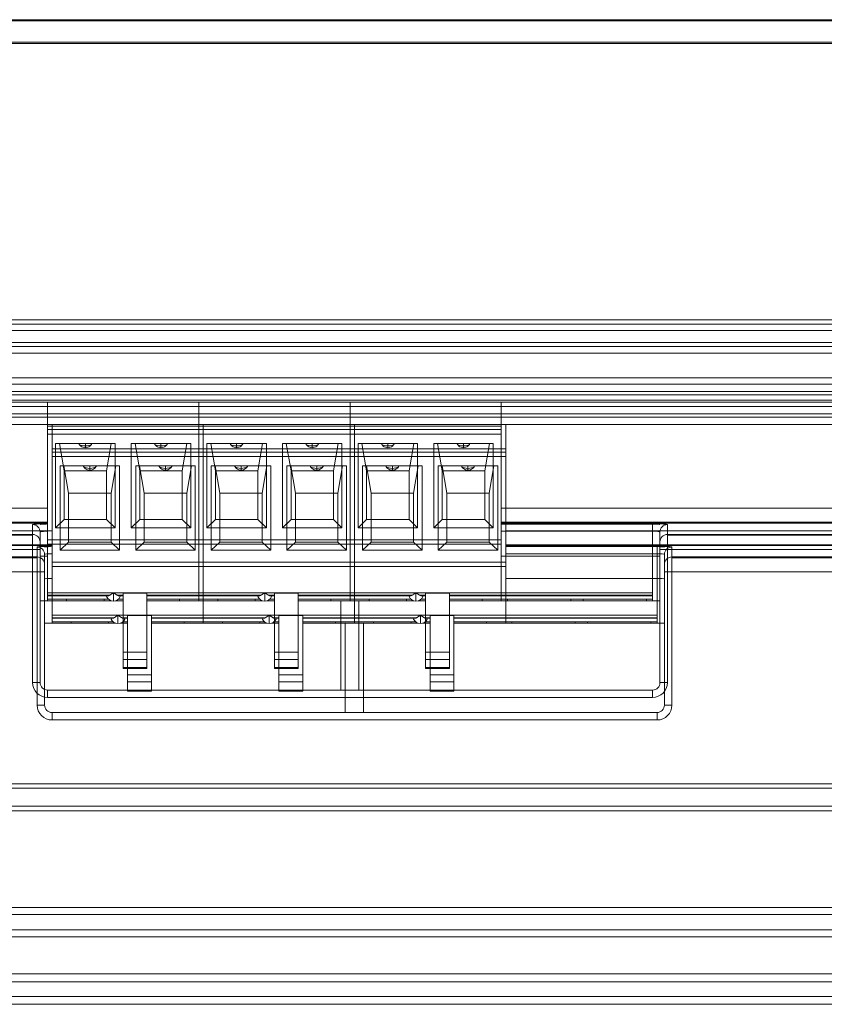
# Model space of a CAD drawing. Units: inches. Extents: x 78 to 1112, y 73 to 811.
# Drawn here: x 414 to 468, y 212 to 278 of the extents above; entities that cross this region are included whole.
import ezdxf

# ---------------------------------------------------------------- set-up
doc = ezdxf.new("R2010")
doc.units = ezdxf.units.IN
doc.header["$MEASUREMENT"] = 0
doc.layers.add('LATS_CONTROL', color=2, linetype='Continuous', lineweight=0)

msp = doc.modelspace()

# ---------------------------------------------------------------- linework, layer by layer
at = {"layer": 'LATS_CONTROL', "color": 3, "linetype": 'Continuous'}
for p, q in [((543.002, 278.431), (274.602, 278.431)), ((543.002, 278.351), (274.602, 278.351)), ((543.304, 276.921), (274.904, 276.921)), ((543.304, 276.841), (274.904, 276.841)), ((274.602, 258.265), (543.002, 258.265)), ((274.602, 257.982), (543.002, 257.982)), ((543.002, 257.547), (274.602, 257.547)), ((274.904, 256.755), (543.304, 256.755)), ((274.904, 256.472), (543.304, 256.472)), ((543.304, 256.037), (274.904, 256.037)), ((274.602, 254.38), (543.002, 254.38)), ((543.002, 253.947), (274.602, 253.947)), ((543.002, 253.459), (274.602, 253.459)), ((274.602, 253.239), (543.002, 253.239)), ((274.602, 252.739), (543.002, 252.739)), ((274.904, 252.87), (543.304, 252.87)), ((415.542, 251.121), (415.542, 252.739)), ((425.702, 251.121), (425.702, 252.739)), ((425.702, 252.739), (425.702, 251.121)), ((435.862, 252.739), (435.862, 251.121)), ((435.862, 251.121), (435.862, 252.739)), ((446.022, 252.739), (446.022, 251.121)), ((543.304, 252.437), (274.904, 252.437)), ((543.304, 251.949), (274.904, 251.949)), ((274.904, 251.729), (543.304, 251.729)), ((274.904, 251.229), (543.304, 251.229)), ((425.702, 251.121), (415.542, 251.121)), ((415.542, 251.121), (415.542, 250.899)), ((415.542, 250.599), (415.542, 250.899)), ((415.542, 250.899), (425.702, 250.899)), ((415.844, 249.611), (415.844, 251.229)), ((425.702, 251.121), (425.702, 250.899)), ((435.862, 251.121), (425.702, 251.121)), ((425.702, 251.121), (425.702, 250.899)), ((425.702, 250.899), (435.862, 250.899)), ((425.702, 250.599), (425.702, 250.899)), ((425.702, 250.599), (425.702, 250.899)), ((426.004, 249.611), (426.004, 251.229)), ((426.004, 251.229), (426.004, 249.611)), ((435.862, 251.121), (435.862, 250.899)), ((435.862, 251.121), (435.862, 250.899)), ((446.022, 251.121), (435.862, 251.121)), ((435.862, 250.599), (435.862, 250.899)), ((435.862, 250.599), (435.862, 250.899)), ((435.862, 250.899), (446.022, 250.899)), ((436.164, 251.229), (436.164, 249.611)), ((436.164, 249.611), (436.164, 251.229)), ((446.022, 251.121), (446.022, 250.899)), ((446.022, 250.599), (446.022, 250.899)), ((446.324, 251.229), (446.324, 249.611)), ((425.702, 250.599), (415.542, 250.599)), ((415.542, 243.499), (415.542, 250.599)), ((425.702, 243.499), (425.702, 250.599)), ((435.862, 250.599), (425.702, 250.599)), ((425.702, 250.599), (425.702, 243.499)), ((435.862, 250.599), (435.862, 243.499)), ((446.022, 250.599), (435.862, 250.599)), ((435.862, 243.499), (435.862, 250.599)), ((446.022, 250.599), (446.022, 243.499)), ((426.004, 249.611), (415.844, 249.611)), ((415.844, 249.611), (415.844, 249.389)), ((415.844, 249.089), (415.844, 249.389)), ((415.844, 249.389), (426.004, 249.389)), ((416.082, 244.299), (416.082, 249.969)), ((416.082, 249.969), (420.082, 249.969)), ((416.343, 249.969), (416.657, 248.129)), ((418.082, 249.797), (418.082, 249.969)), ((418.082, 249.68), (418.082, 249.797)), ((419.82, 249.969), (419.507, 248.129)), ((420.082, 249.969), (420.082, 244.299)), ((421.162, 244.299), (421.162, 249.969)), ((421.162, 249.969), (425.162, 249.969)), ((421.423, 249.969), (421.737, 248.129)), ((423.162, 249.797), (423.162, 249.969)), ((423.162, 249.68), (423.162, 249.797)), ((424.9, 249.969), (424.587, 248.129)), ((425.162, 249.969), (425.162, 244.299)), ((426.004, 249.611), (426.004, 249.389)), ((436.164, 249.611), (426.004, 249.611)), ((426.004, 249.611), (426.004, 249.389)), ((426.004, 249.389), (436.164, 249.389)), ((426.004, 249.089), (426.004, 249.389)), ((426.004, 249.089), (426.004, 249.389)), ((426.242, 249.969), (430.242, 249.969)), ((426.242, 244.299), (426.242, 249.969)), ((426.503, 249.969), (426.817, 248.129)), ((428.242, 249.797), (428.242, 249.969)), ((428.242, 249.68), (428.242, 249.797)), ((429.98, 249.969), (429.667, 248.129)), ((430.242, 249.969), (430.242, 244.299)), ((431.322, 249.969), (435.322, 249.969)), ((431.322, 244.299), (431.322, 249.969)), ((431.583, 249.969), (431.897, 248.129)), ((433.322, 249.797), (433.322, 249.969)), ((433.322, 249.68), (433.322, 249.797)), ((435.06, 249.969), (434.747, 248.129)), ((435.322, 249.969), (435.322, 244.299)), ((436.164, 249.611), (436.164, 249.389)), ((436.164, 249.611), (436.164, 249.389)), ((446.324, 249.611), (436.164, 249.611)), ((436.164, 249.089), (436.164, 249.389)), ((436.164, 249.089), (436.164, 249.389)), ((436.164, 249.389), (446.324, 249.389)), ((436.402, 244.299), (436.402, 249.969)), ((436.402, 249.969), (440.402, 249.969)), ((436.663, 249.969), (436.977, 248.129)), ((438.402, 249.797), (438.402, 249.969)), ((438.402, 249.68), (438.402, 249.797)), ((440.14, 249.969), (439.827, 248.129)), ((440.402, 249.969), (440.402, 244.299)), ((441.482, 244.299), (441.482, 249.969)), ((441.482, 249.969), (445.482, 249.969)), ((441.743, 249.969), (442.057, 248.129)), ((443.482, 249.797), (443.482, 249.969)), ((443.482, 249.68), (443.482, 249.797)), ((445.22, 249.969), (444.907, 248.129)), ((445.482, 249.969), (445.482, 244.299)), ((446.324, 249.611), (446.324, 249.389)), ((446.324, 249.089), (446.324, 249.389)), ((426.004, 249.089), (415.844, 249.089)), ((415.844, 241.989), (415.844, 249.089)), ((426.004, 241.989), (426.004, 249.089)), ((436.164, 249.089), (426.004, 249.089)), ((426.004, 249.089), (426.004, 241.989)), ((436.164, 249.089), (436.164, 241.989)), ((446.324, 249.089), (436.164, 249.089)), ((436.164, 241.989), (436.164, 249.089)), ((446.324, 249.089), (446.324, 241.989)), ((416.384, 242.789), (416.384, 248.459)), ((416.384, 248.459), (420.384, 248.459)), ((416.646, 248.459), (416.959, 246.619)), ((416.657, 244.849), (416.657, 248.129)), ((419.507, 248.129), (416.657, 248.129)), ((418.384, 248.287), (418.384, 248.459)), ((418.384, 248.17), (418.384, 248.287)), ((419.507, 248.129), (419.507, 244.849)), ((420.122, 248.459), (419.809, 246.619)), ((420.384, 248.459), (420.384, 242.789)), ((421.464, 242.789), (421.464, 248.459)), ((421.464, 248.459), (425.464, 248.459)), ((421.726, 248.459), (422.039, 246.619)), ((424.587, 248.129), (421.737, 248.129)), ((421.737, 244.849), (421.737, 248.129)), ((423.464, 248.287), (423.464, 248.459)), ((423.464, 248.17), (423.464, 248.287)), ((424.587, 248.129), (424.587, 244.849)), ((425.202, 248.459), (424.889, 246.619)), ((425.464, 248.459), (425.464, 242.789)), ((426.544, 248.459), (430.544, 248.459)), ((426.544, 242.789), (426.544, 248.459)), ((426.806, 248.459), (427.119, 246.619)), ((426.817, 244.849), (426.817, 248.129)), ((429.667, 248.129), (426.817, 248.129)), ((428.544, 248.287), (428.544, 248.459)), ((428.544, 248.17), (428.544, 248.287)), ((429.667, 248.129), (429.667, 244.849)), ((430.282, 248.459), (429.969, 246.619)), ((430.544, 248.459), (430.544, 242.789)), ((431.624, 248.459), (435.624, 248.459)), ((431.624, 242.789), (431.624, 248.459)), ((431.886, 248.459), (432.199, 246.619)), ((434.747, 248.129), (431.897, 248.129)), ((431.897, 244.849), (431.897, 248.129)), ((433.624, 248.287), (433.624, 248.459)), ((433.624, 248.17), (433.624, 248.287)), ((434.747, 248.129), (434.747, 244.849)), ((435.362, 248.459), (435.049, 246.619)), ((435.624, 248.459), (435.624, 242.789)), ((436.704, 242.789), (436.704, 248.459)), ((436.704, 248.459), (440.704, 248.459)), ((436.966, 248.459), (437.279, 246.619)), ((436.977, 244.849), (436.977, 248.129)), ((439.827, 248.129), (436.977, 248.129)), ((438.704, 248.287), (438.704, 248.459)), ((438.704, 248.17), (438.704, 248.287)), ((439.827, 248.129), (439.827, 244.849)), ((440.442, 248.459), (440.129, 246.619)), ((440.704, 248.459), (440.704, 242.789)), ((441.784, 242.789), (441.784, 248.459)), ((441.784, 248.459), (445.784, 248.459)), ((442.046, 248.459), (442.359, 246.619)), ((442.057, 244.849), (442.057, 248.129)), ((444.907, 248.129), (442.057, 248.129)), ((443.784, 248.287), (443.784, 248.459)), ((443.784, 248.17), (443.784, 248.287)), ((444.907, 248.129), (444.907, 244.849)), ((445.522, 248.459), (445.209, 246.619)), ((445.784, 248.459), (445.784, 242.789)), ((416.959, 243.339), (416.959, 246.619)), ((419.809, 246.619), (416.959, 246.619)), ((419.809, 246.619), (419.809, 243.339)), ((424.889, 246.619), (422.039, 246.619)), ((422.039, 243.339), (422.039, 246.619)), ((424.889, 246.619), (424.889, 243.339)), ((427.119, 243.339), (427.119, 246.619)), ((429.969, 246.619), (427.119, 246.619)), ((429.969, 246.619), (429.969, 243.339)), ((435.049, 246.619), (432.199, 246.619)), ((432.199, 243.339), (432.199, 246.619)), ((435.049, 246.619), (435.049, 243.339)), ((437.279, 243.339), (437.279, 246.619)), ((440.129, 246.619), (437.279, 246.619)), ((440.129, 246.619), (440.129, 243.339)), ((442.359, 243.339), (442.359, 246.619)), ((445.209, 246.619), (442.359, 246.619)), ((445.209, 246.619), (445.209, 243.339)), ((408.615, 245.615), (415.542, 245.615)), ((446.022, 245.615), (541.302, 245.615)), ((416.082, 244.299), (416.657, 244.849)), ((416.657, 244.849), (419.507, 244.849)), ((419.507, 244.849), (420.082, 244.299)), ((421.162, 244.299), (421.737, 244.849)), ((421.737, 244.849), (424.587, 244.849)), ((424.587, 244.849), (425.162, 244.299)), ((426.242, 244.299), (426.817, 244.849)), ((426.817, 244.849), (429.667, 244.849)), ((429.667, 244.849), (430.242, 244.299)), ((431.322, 244.299), (431.897, 244.849)), ((431.897, 244.849), (434.747, 244.849)), ((434.747, 244.849), (435.322, 244.299)), ((436.402, 244.299), (436.977, 244.849)), ((436.977, 244.849), (439.827, 244.849)), ((439.827, 244.849), (440.402, 244.299)), ((441.482, 244.299), (442.057, 244.849)), ((442.057, 244.849), (444.907, 244.849)), ((444.907, 244.849), (445.482, 244.299)), ((415.542, 244.666), (408.615, 244.666)), ((415.542, 244.616), (408.615, 244.616)), ((408.918, 244.105), (415.844, 244.105)), ((414.542, 243.851), (414.542, 244.515)), ((420.082, 244.299), (416.082, 244.299)), ((425.162, 244.299), (421.162, 244.299)), ((430.242, 244.299), (426.242, 244.299)), ((435.322, 244.299), (431.322, 244.299)), ((440.402, 244.299), (436.402, 244.299)), ((445.482, 244.299), (441.482, 244.299)), ((446.021, 244.543), (456.182, 244.543)), ((541.302, 244.666), (446.022, 244.666)), ((541.302, 244.616), (446.022, 244.616)), ((446.022, 244.567), (456.182, 244.567)), ((456.182, 244.068), (446.022, 244.068)), ((446.325, 244.105), (541.604, 244.105)), ((456.182, 244.068), (456.182, 244.567)), ((456.182, 242.402), (456.182, 244.068)), ((457.182, 244.515), (457.182, 243.851)), ((407.204, 243.801), (414.542, 243.801)), ((407.54, 243.851), (414.542, 243.851)), ((414.542, 242.852), (414.542, 243.851)), ((415.042, 244.016), (415.042, 243.351)), ((415.542, 243.199), (415.542, 243.499)), ((425.702, 243.499), (415.542, 243.499)), ((425.702, 243.199), (425.702, 243.499)), ((435.862, 243.499), (425.702, 243.499)), ((425.702, 243.199), (425.702, 243.499)), ((435.862, 243.199), (435.862, 243.499)), ((446.022, 243.499), (435.862, 243.499)), ((435.862, 243.199), (435.862, 243.499)), ((446.022, 243.199), (446.022, 243.499)), ((456.682, 243.351), (456.682, 244.016)), ((457.182, 243.851), (469.662, 243.851)), ((457.182, 243.851), (457.182, 242.852)), ((457.182, 243.801), (469.662, 243.801)), ((414.542, 242.852), (404.429, 242.852)), ((415.844, 243.156), (408.918, 243.156)), ((415.844, 243.106), (408.918, 243.106)), ((415.042, 242.852), (414.542, 242.852)), ((414.542, 233.899), (414.542, 242.852)), ((414.844, 242.341), (414.844, 243.005)), ((415.042, 243.351), (415.042, 242.852)), ((415.042, 242.852), (415.042, 233.899)), ((425.702, 243.199), (415.542, 243.199)), ((415.542, 239.931), (415.542, 243.199)), ((416.384, 242.789), (416.959, 243.339)), ((420.384, 242.789), (416.384, 242.789)), ((416.959, 243.339), (419.809, 243.339)), ((419.809, 243.339), (420.384, 242.789)), ((421.464, 242.789), (422.039, 243.339)), ((425.464, 242.789), (421.464, 242.789)), ((422.039, 243.339), (424.889, 243.339)), ((424.889, 243.339), (425.464, 242.789)), ((435.862, 243.199), (425.702, 243.199)), ((425.702, 239.931), (425.702, 243.199)), ((425.702, 243.199), (425.702, 239.931)), ((426.544, 242.789), (427.119, 243.339)), ((430.544, 242.789), (426.544, 242.789)), ((427.119, 243.339), (429.969, 243.339)), ((429.969, 243.339), (430.544, 242.789)), ((431.624, 242.789), (432.199, 243.339)), ((435.624, 242.789), (431.624, 242.789)), ((432.199, 243.339), (435.049, 243.339)), ((435.049, 243.339), (435.624, 242.789)), ((435.862, 243.199), (435.862, 239.931)), ((435.862, 239.931), (435.862, 243.199)), ((446.022, 243.199), (435.862, 243.199)), ((436.704, 242.789), (437.279, 243.339)), ((440.704, 242.789), (436.704, 242.789)), ((437.279, 243.339), (440.129, 243.339)), ((440.129, 243.339), (440.704, 242.789)), ((441.784, 242.789), (442.359, 243.339)), ((445.784, 242.789), (441.784, 242.789)), ((442.359, 243.339), (445.209, 243.339)), ((445.209, 243.339), (445.784, 242.789)), ((446.022, 243.199), (446.022, 239.931)), ((446.323, 243.033), (456.484, 243.033)), ((446.324, 243.057), (456.484, 243.057)), ((541.604, 243.156), (446.325, 243.156)), ((541.604, 243.106), (446.325, 243.106)), ((456.484, 242.558), (456.484, 243.057)), ((456.682, 242.852), (456.682, 243.351)), ((456.682, 233.899), (456.682, 242.852)), ((456.682, 242.852), (457.182, 242.852)), ((457.182, 242.852), (457.182, 233.899)), ((469.662, 242.852), (457.182, 242.852)), ((457.484, 243.005), (457.484, 242.341)), ((407.506, 242.291), (414.844, 242.291)), ((407.842, 242.341), (414.844, 242.341)), ((414.844, 241.342), (414.844, 242.341)), ((415.344, 242.506), (415.344, 241.841)), ((456.182, 242.402), (446.022, 242.402)), ((456.484, 242.558), (446.324, 242.558)), ((456.182, 242.402), (456.182, 239.931)), ((456.484, 240.892), (456.484, 242.558)), ((456.984, 241.841), (456.984, 242.506)), ((457.484, 242.341), (469.964, 242.341)), ((457.484, 242.341), (457.484, 241.342)), ((457.484, 242.291), (469.964, 242.291)), ((415.344, 241.841), (415.344, 241.342)), ((415.844, 241.689), (415.844, 241.989)), ((426.004, 241.989), (415.844, 241.989)), ((426.004, 241.689), (415.844, 241.689)), ((415.844, 238.421), (415.844, 241.689)), ((426.004, 241.689), (426.004, 241.989)), ((436.164, 241.989), (426.004, 241.989)), ((426.004, 241.689), (426.004, 241.989)), ((436.164, 241.689), (426.004, 241.689)), ((426.004, 238.421), (426.004, 241.689)), ((426.004, 241.689), (426.004, 238.421)), ((436.164, 241.689), (436.164, 241.989)), ((446.324, 241.989), (436.164, 241.989)), ((436.164, 241.689), (436.164, 241.989)), ((436.164, 241.689), (436.164, 238.421)), ((436.164, 238.421), (436.164, 241.689)), ((446.324, 241.689), (436.164, 241.689)), ((446.324, 241.689), (446.324, 241.989)), ((446.324, 241.689), (446.324, 238.421)), ((456.984, 241.342), (456.984, 241.841)), ((414.844, 241.342), (404.731, 241.342)), ((415.344, 241.342), (414.844, 241.342)), ((414.844, 232.389), (414.844, 241.342)), ((415.344, 241.342), (415.344, 232.389)), ((456.484, 240.892), (446.324, 240.892)), ((456.484, 240.892), (456.484, 238.421)), ((456.984, 232.389), (456.984, 241.342)), ((456.984, 241.342), (457.484, 241.342)), ((457.484, 241.342), (457.484, 232.389)), ((469.964, 241.342), (457.484, 241.342)), ((425.702, 239.931), (415.542, 239.931)), ((415.542, 239.734), (415.542, 239.931)), ((419.705, 239.763), (415.542, 239.763)), ((415.542, 239.734), (419.626, 239.734)), ((415.542, 239.499), (415.542, 239.734)), ((415.542, 239.499), (419.637, 239.499)), ((415.542, 239.399), (415.542, 239.499)), ((416.827, 239.499), (416.827, 239.399)), ((419.337, 239.399), (419.337, 239.499)), ((419.972, 239.371), (419.972, 239.908)), ((420.622, 239.763), (420.239, 239.763)), ((420.306, 239.499), (420.622, 239.499)), ((420.317, 239.734), (420.622, 239.734)), ((420.622, 239.917), (420.622, 235.934)), ((422.222, 239.917), (420.622, 239.917)), ((422.222, 239.917), (422.222, 235.934)), ((425.702, 239.763), (422.222, 239.763)), ((422.222, 239.734), (425.702, 239.734)), ((422.222, 239.499), (425.702, 239.499)), ((424.417, 239.399), (424.417, 239.499)), ((435.862, 239.931), (425.702, 239.931)), ((425.702, 239.734), (425.702, 239.931)), ((425.702, 239.734), (425.702, 239.931)), ((429.865, 239.763), (425.702, 239.763)), ((425.702, 239.734), (429.786, 239.734)), ((425.702, 239.499), (425.702, 239.734)), ((425.702, 239.734), (425.702, 239.499)), ((425.702, 239.499), (429.797, 239.499)), ((425.702, 239.399), (425.702, 239.499)), ((425.702, 239.399), (425.702, 239.499)), ((426.987, 239.499), (426.987, 239.399)), ((429.497, 239.399), (429.497, 239.499)), ((430.132, 239.371), (430.132, 239.908)), ((430.782, 239.763), (430.399, 239.763)), ((430.466, 239.499), (430.782, 239.499)), ((430.477, 239.734), (430.782, 239.734)), ((432.382, 239.917), (430.782, 239.917)), ((430.782, 239.917), (430.782, 235.934)), ((432.382, 239.917), (432.382, 235.934)), ((435.862, 239.763), (432.382, 239.763)), ((432.382, 239.734), (435.862, 239.734)), ((432.382, 239.499), (435.862, 239.499)), ((434.577, 239.399), (434.577, 239.499)), ((435.862, 239.734), (435.862, 239.931)), ((435.862, 239.734), (435.862, 239.931)), ((446.022, 239.931), (435.862, 239.931)), ((440.025, 239.763), (435.862, 239.763)), ((435.862, 239.734), (435.862, 239.499)), ((435.862, 239.499), (435.862, 239.734)), ((435.862, 239.734), (439.946, 239.734)), ((435.862, 239.399), (435.862, 239.499)), ((435.862, 239.499), (439.957, 239.499)), ((435.862, 239.399), (435.862, 239.499)), ((437.147, 239.499), (437.147, 239.399)), ((439.657, 239.399), (439.657, 239.499)), ((440.292, 239.371), (440.292, 239.908)), ((440.942, 239.763), (440.559, 239.763)), ((440.626, 239.499), (440.942, 239.499)), ((440.637, 239.734), (440.942, 239.734)), ((440.942, 239.917), (440.942, 235.934)), ((442.542, 239.917), (440.942, 239.917)), ((442.542, 239.917), (442.542, 235.934)), ((446.022, 239.763), (442.542, 239.763)), ((442.542, 239.734), (446.022, 239.734)), ((442.542, 239.499), (446.022, 239.499)), ((444.737, 239.399), (444.737, 239.499)), ((446.022, 239.734), (446.022, 239.931)), ((446.022, 239.931), (456.182, 239.931)), ((456.182, 239.763), (446.022, 239.763)), ((446.022, 239.734), (446.022, 239.499)), ((456.182, 239.734), (446.022, 239.734)), ((446.022, 239.399), (446.022, 239.499)), ((456.182, 239.499), (446.022, 239.499)), ((446.435, 239.499), (446.435, 239.399)), ((450.689, 239.499), (450.689, 239.399)), ((451.515, 239.399), (451.515, 239.499)), ((455.769, 239.499), (455.769, 239.399)), ((456.182, 239.931), (456.182, 239.734)), ((456.182, 239.734), (456.182, 239.499)), ((456.182, 239.499), (456.182, 239.399)), ((415.042, 239.399), (419.806, 239.399)), ((420.138, 239.399), (420.622, 239.399)), ((422.222, 239.399), (429.966, 239.399)), ((430.297, 239.399), (430.781, 239.399)), ((432.382, 239.399), (436.462, 239.399)), ((435.242, 239.399), (440.126, 239.399)), ((435.242, 239.399), (435.242, 233.399)), ((436.462, 239.399), (436.462, 233.399)), ((440.458, 239.399), (440.942, 239.399)), ((442.542, 239.399), (456.682, 239.399)), ((426.004, 238.421), (415.844, 238.421)), ((415.844, 238.224), (415.844, 238.421)), ((420.007, 238.253), (415.844, 238.253)), ((415.844, 238.224), (419.928, 238.224)), ((415.844, 237.989), (415.844, 238.224)), ((420.274, 237.861), (420.274, 238.398)), ((420.924, 238.253), (420.541, 238.253)), ((420.619, 238.224), (420.924, 238.224)), ((420.924, 238.407), (420.924, 234.424)), ((422.524, 238.407), (420.924, 238.407)), ((422.524, 238.407), (422.524, 234.424)), ((426.004, 238.253), (422.524, 238.253)), ((422.524, 238.224), (426.004, 238.224)), ((436.164, 238.421), (426.004, 238.421)), ((426.004, 238.224), (426.004, 238.421)), ((426.004, 238.224), (426.004, 238.421)), ((430.167, 238.253), (426.004, 238.253)), ((426.004, 238.224), (430.088, 238.224)), ((426.004, 237.989), (426.004, 238.224)), ((426.004, 238.224), (426.004, 237.989)), ((430.434, 237.861), (430.434, 238.398)), ((431.084, 238.253), (430.701, 238.253)), ((430.779, 238.224), (431.084, 238.224)), ((432.684, 238.407), (431.084, 238.407)), ((431.084, 238.407), (431.084, 234.424)), ((432.684, 238.407), (432.684, 234.424)), ((436.164, 238.253), (432.684, 238.253)), ((432.684, 238.224), (436.164, 238.224)), ((436.164, 238.224), (436.164, 238.421)), ((436.164, 238.224), (436.164, 238.421)), ((446.324, 238.421), (436.164, 238.421)), ((440.327, 238.253), (436.164, 238.253)), ((436.164, 238.224), (436.164, 237.989)), ((436.164, 237.989), (436.164, 238.224)), ((436.164, 238.224), (440.248, 238.224)), ((440.594, 237.861), (440.594, 238.398)), ((441.244, 238.253), (440.861, 238.253)), ((440.939, 238.224), (441.244, 238.224)), ((441.244, 238.407), (441.244, 234.424)), ((442.844, 238.407), (441.244, 238.407)), ((442.844, 238.407), (442.844, 234.424)), ((446.324, 238.253), (442.844, 238.253)), ((442.844, 238.224), (446.324, 238.224)), ((446.324, 238.224), (446.324, 238.421)), ((446.324, 238.421), (456.484, 238.421)), ((456.484, 238.253), (446.324, 238.253)), ((446.324, 238.224), (446.324, 237.989)), ((456.484, 238.224), (446.324, 238.224)), ((456.484, 238.421), (456.484, 238.224)), ((456.484, 238.224), (456.484, 237.989)), ((415.344, 237.889), (420.108, 237.889)), ((415.844, 237.989), (419.939, 237.989)), ((415.844, 237.889), (415.844, 237.989)), ((417.129, 237.989), (417.129, 237.889)), ((419.639, 237.889), (419.639, 237.989)), ((420.44, 237.889), (420.924, 237.889)), ((420.608, 237.989), (420.924, 237.989)), ((422.524, 237.989), (426.004, 237.989)), ((422.524, 237.889), (430.268, 237.889)), ((424.719, 237.889), (424.719, 237.989)), ((426.004, 237.989), (430.099, 237.989)), ((426.004, 237.889), (426.004, 237.989)), ((426.004, 237.889), (426.004, 237.989)), ((427.289, 237.989), (427.289, 237.889)), ((429.799, 237.889), (429.799, 237.989)), ((430.599, 237.889), (431.084, 237.889)), ((430.768, 237.989), (431.084, 237.989)), ((432.684, 237.989), (436.164, 237.989)), ((432.684, 237.889), (436.764, 237.889)), ((434.879, 237.889), (434.879, 237.989)), ((435.544, 237.889), (440.428, 237.889)), ((435.544, 237.889), (435.544, 231.889)), ((436.164, 237.889), (436.164, 237.989)), ((436.164, 237.989), (440.259, 237.989)), ((436.164, 237.889), (436.164, 237.989)), ((436.764, 237.889), (436.764, 231.889)), ((437.449, 237.989), (437.449, 237.889)), ((439.959, 237.889), (439.959, 237.989)), ((440.76, 237.889), (441.244, 237.889)), ((440.928, 237.989), (441.244, 237.989)), ((442.844, 237.989), (446.324, 237.989)), ((442.844, 237.889), (456.984, 237.889)), ((445.039, 237.889), (445.039, 237.989)), ((446.324, 237.889), (446.324, 237.989)), ((456.484, 237.989), (446.324, 237.989)), ((446.737, 237.989), (446.737, 237.889)), ((450.991, 237.989), (450.991, 237.889)), ((451.817, 237.889), (451.817, 237.989)), ((456.071, 237.989), (456.071, 237.889)), ((456.484, 237.989), (456.484, 237.889)), ((420.622, 235.456), (420.622, 235.934)), ((422.222, 235.934), (420.622, 235.934)), ((422.222, 235.456), (422.222, 235.934)), ((432.382, 235.934), (430.782, 235.934)), ((430.782, 235.456), (430.782, 235.934)), ((432.382, 235.456), (432.382, 235.934)), ((440.942, 235.456), (440.942, 235.934)), ((442.542, 235.934), (440.942, 235.934)), ((442.542, 235.456), (442.542, 235.934)), ((420.622, 234.908), (420.622, 235.456)), ((420.622, 235.456), (422.222, 235.456)), ((420.622, 234.908), (420.622, 234.84)), ((420.622, 234.908), (422.222, 234.908)), ((420.622, 234.84), (422.222, 234.84)), ((422.222, 234.908), (422.222, 235.456)), ((422.222, 234.908), (422.222, 234.84)), ((430.782, 234.908), (430.782, 235.456)), ((430.782, 235.456), (432.382, 235.456)), ((430.782, 234.908), (430.782, 234.84)), ((430.782, 234.908), (432.382, 234.908)), ((430.782, 234.84), (432.382, 234.84)), ((432.382, 234.908), (432.382, 235.456)), ((432.382, 234.908), (432.382, 234.84)), ((440.942, 235.456), (442.542, 235.456)), ((440.942, 234.908), (440.942, 235.456)), ((440.942, 234.908), (440.942, 234.84)), ((440.942, 234.908), (442.542, 234.908)), ((440.942, 234.84), (442.542, 234.84)), ((442.542, 234.908), (442.542, 235.456)), ((442.542, 234.908), (442.542, 234.84)), ((420.924, 233.946), (420.924, 234.424)), ((422.524, 234.424), (420.924, 234.424)), ((422.524, 233.946), (422.524, 234.424)), ((432.684, 234.424), (431.084, 234.424)), ((431.084, 233.946), (431.084, 234.424)), ((432.684, 233.946), (432.684, 234.424)), ((441.244, 233.946), (441.244, 234.424)), ((442.844, 234.424), (441.244, 234.424)), ((442.844, 233.946), (442.844, 234.424)), ((415.042, 233.899), (414.542, 233.899)), ((420.924, 233.398), (420.924, 233.946)), ((420.924, 233.946), (422.524, 233.946)), ((422.524, 233.398), (422.524, 233.946)), ((431.084, 233.398), (431.084, 233.946)), ((431.084, 233.946), (432.684, 233.946)), ((432.684, 233.398), (432.684, 233.946)), ((441.244, 233.946), (442.844, 233.946)), ((441.244, 233.398), (441.244, 233.946)), ((442.844, 233.398), (442.844, 233.946)), ((456.682, 233.899), (457.182, 233.899)), ((415.542, 233.399), (415.542, 232.899)), ((415.542, 233.399), (456.182, 233.399)), ((456.182, 232.899), (415.542, 232.899)), ((420.924, 233.398), (420.924, 233.33)), ((420.924, 233.398), (422.524, 233.398)), ((420.924, 233.33), (422.524, 233.33)), ((422.524, 233.398), (422.524, 233.33)), ((431.084, 233.398), (431.084, 233.33)), ((431.084, 233.398), (432.684, 233.398)), ((431.084, 233.33), (432.684, 233.33)), ((432.684, 233.398), (432.684, 233.33)), ((441.244, 233.398), (441.244, 233.33)), ((441.244, 233.398), (442.844, 233.398)), ((441.244, 233.33), (442.844, 233.33)), ((442.844, 233.398), (442.844, 233.33)), ((456.182, 233.399), (456.182, 232.899)), ((415.344, 232.389), (414.844, 232.389)), ((456.984, 232.389), (457.484, 232.389)), ((415.844, 231.889), (415.844, 231.389)), ((415.844, 231.889), (456.484, 231.889)), ((456.484, 231.889), (456.484, 231.389)), ((456.484, 231.389), (415.844, 231.389)), ((402.803, 227.099), (541.302, 227.099)), ((383.852, 226.799), (541.302, 226.799)), ((403.105, 225.589), (541.604, 225.589)), ((384.154, 225.289), (541.604, 225.289)), ((275.802, 218.799), (541.802, 218.799)), ((541.802, 218.325), (275.802, 218.325)), ((276.104, 217.289), (542.104, 217.289)), ((542.104, 216.815), (276.104, 216.815)), ((275.802, 214.325), (541.802, 214.325)), ((541.802, 213.799), (275.802, 213.799)), ((276.104, 212.815), (542.104, 212.815)), ((542.104, 212.289), (276.104, 212.289))]:
    msp.add_line(p, q, dxfattribs=at)
for centre, start, end in [((418.082, 250.18), 251.10081, 270), ((418.082, 250.18), 270, 288.89919), ((423.162, 250.18), 251.10081, 270), ((423.162, 250.18), 270, 288.89919), ((428.242, 250.18), 251.10081, 270), ((428.242, 250.18), 270, 288.89919), ((433.322, 250.18), 251.10081, 270), ((433.322, 250.18), 270, 288.89919), ((438.402, 250.18), 251.10081, 270), ((438.402, 250.18), 270, 288.89919), ((443.482, 250.18), 251.10081, 270), ((443.482, 250.18), 270, 288.89919), ((418.384, 248.67), 251.10081, 270), ((418.384, 248.67), 270, 288.89919), ((423.464, 248.67), 251.10081, 270), ((423.464, 248.67), 270, 288.89919), ((428.544, 248.67), 251.10081, 270), ((428.544, 248.67), 270, 288.89919), ((433.624, 248.67), 251.10081, 270), ((433.624, 248.67), 270, 288.89919), ((438.704, 248.67), 251.10081, 270), ((438.704, 248.67), 270, 288.89919), ((443.784, 248.67), 251.10081, 270), ((443.784, 248.67), 270, 288.89919), ((419.972, 239.871), 203.0008, 270), ((419.972, 239.871), 270, 336.9992), ((430.132, 239.871), 203.0008, 270), ((430.132, 239.871), 270, 336.9992), ((440.292, 239.871), 203.0008, 270), ((440.292, 239.871), 270, 336.9992), ((420.274, 238.361), 203.0008, 270), ((420.274, 238.361), 270, 336.9992), ((430.434, 238.361), 203.0008, 270), ((430.434, 238.361), 270, 336.9992), ((440.594, 238.361), 203.0008, 270), ((440.594, 238.361), 270, 336.9992), ((415.542, 233.899), 180, 270), ((456.182, 233.899), 270, 0), ((415.844, 232.389), 180, 270), ((456.484, 232.389), 270, 0)]:
    msp.add_arc(centre, 0.5, start, end, dxfattribs=at)
at = {"layer": 'LATS_CONTROL', "color": 3, "linetype": 'Continuous', "extrusion": (-6.12323e-17, 0, -1)}
for centre, start, end in [((-415.542, 233.899), 270, 0), ((-456.182, 233.899), 180, 270), ((-415.844, 232.389), 270, 0), ((-456.484, 232.389), 180, 270)]:
    msp.add_arc(centre, 1, start, end, dxfattribs=at)
at = {"layer": 'LATS_CONTROL', "color": 3, "linetype": 'Continuous'}
for centre, major_axis, ratio, start_param, end_param in [((418.082, 250.096), (-0.458, 0), 0.906308, 0.310285, 0.47921), ((418.082, 249.989), (-0.453, 0), 0.422618, 0.456901, 1.570796), ((418.082, 250.096), (-0.458, 0), 0.906308, 0.47921, 1.209602), ((418.082, 249.989), (-0.453, 0), 0.422618, 1.570796, 2.684692), ((418.082, 250.096), (-0.458, 0), 0.906308, 1.931991, 2.662383), ((418.082, 250.096), (-0.458, 0), 0.906308, 2.662383, 2.831308), ((423.162, 250.096), (-0.458, 0), 0.906308, 0.310285, 0.47921), ((423.162, 250.096), (-0.458, 0), 0.906308, 0.47921, 1.209602), ((423.162, 249.989), (-0.453, 0), 0.422618, 0.456901, 1.570796), ((423.162, 249.989), (-0.453, 0), 0.422618, 1.570796, 2.684692), ((423.162, 250.096), (-0.458, 0), 0.906308, 1.931991, 2.662383), ((423.162, 250.096), (-0.458, 0), 0.906308, 2.662383, 2.831308), ((428.242, 250.096), (-0.458, 0), 0.906308, 0.310285, 0.47921), ((428.242, 250.096), (-0.458, 0), 0.906308, 0.47921, 1.209602), ((428.242, 249.989), (-0.453, 0), 0.422618, 0.456901, 1.570796), ((428.242, 249.989), (-0.453, 0), 0.422618, 1.570796, 2.684692), ((428.242, 250.096), (-0.458, 0), 0.906308, 1.931991, 2.662383), ((428.242, 250.096), (-0.458, 0), 0.906308, 2.662383, 2.831308), ((433.322, 250.096), (-0.458, 0), 0.906308, 0.310285, 0.47921), ((433.322, 250.096), (-0.458, 0), 0.906308, 0.47921, 1.209602), ((433.322, 249.989), (-0.453, 0), 0.422618, 0.456901, 1.570796), ((433.322, 249.989), (-0.453, 0), 0.422618, 1.570796, 2.684692), ((433.322, 250.096), (-0.458, 0), 0.906308, 1.931991, 2.662383), ((433.322, 250.096), (-0.458, 0), 0.906308, 2.662383, 2.831308), ((438.402, 250.096), (-0.458, 0), 0.906308, 0.310285, 0.47921), ((438.402, 249.989), (-0.453, 0), 0.422618, 0.456901, 1.570796), ((438.402, 250.096), (-0.458, 0), 0.906308, 0.47921, 1.209602), ((438.402, 249.989), (-0.453, 0), 0.422618, 1.570796, 2.684692), ((438.402, 250.096), (-0.458, 0), 0.906308, 1.931991, 2.662383), ((438.402, 250.096), (-0.458, 0), 0.906308, 2.662383, 2.831308), ((443.482, 250.096), (-0.458, 0), 0.906308, 0.310285, 0.47921), ((443.482, 250.096), (-0.458, 0), 0.906308, 0.47921, 1.209602), ((443.482, 249.989), (-0.453, 0), 0.422618, 0.456901, 1.570796), ((443.482, 249.989), (-0.453, 0), 0.422618, 1.570796, 2.684692), ((443.482, 250.096), (-0.458, 0), 0.906308, 1.931991, 2.662383), ((443.482, 250.096), (-0.458, 0), 0.906308, 2.662383, 2.831308), ((418.384, 248.586), (-0.458, 0), 0.906308, 0.310285, 0.47921), ((418.384, 248.479), (-0.453, 0), 0.422618, 0.456901, 1.570796), ((418.384, 248.586), (-0.458, 0), 0.906308, 0.47921, 1.209602), ((418.384, 248.479), (-0.453, 0), 0.422618, 1.570796, 2.684692), ((418.384, 248.586), (-0.458, 0), 0.906308, 1.931991, 2.662383), ((418.384, 248.586), (-0.458, 0), 0.906308, 2.662383, 2.831308), ((423.464, 248.586), (-0.458, 0), 0.906308, 0.310285, 0.47921), ((423.464, 248.586), (-0.458, 0), 0.906308, 0.47921, 1.209602), ((423.464, 248.479), (-0.453, 0), 0.422618, 0.456901, 1.570796), ((423.464, 248.479), (-0.453, 0), 0.422618, 1.570796, 2.684692), ((423.464, 248.586), (-0.458, 0), 0.906308, 1.931991, 2.662383), ((423.464, 248.586), (-0.458, 0), 0.906308, 2.662383, 2.831308), ((428.544, 248.586), (-0.458, 0), 0.906308, 0.310285, 0.47921), ((428.544, 248.586), (-0.458, 0), 0.906308, 0.47921, 1.209602), ((428.544, 248.479), (-0.453, 0), 0.422618, 0.456901, 1.570796), ((428.544, 248.479), (-0.453, 0), 0.422618, 1.570796, 2.684692), ((428.544, 248.586), (-0.458, 0), 0.906308, 1.931991, 2.662383), ((428.544, 248.586), (-0.458, 0), 0.906308, 2.662383, 2.831308), ((433.624, 248.586), (-0.458, 0), 0.906308, 0.310285, 0.47921), ((433.624, 248.586), (-0.458, 0), 0.906308, 0.47921, 1.209602), ((433.624, 248.479), (-0.453, 0), 0.422618, 0.456901, 1.570796), ((433.624, 248.479), (-0.453, 0), 0.422618, 1.570796, 2.684692), ((433.624, 248.586), (-0.458, 0), 0.906308, 1.931991, 2.662383), ((433.624, 248.586), (-0.458, 0), 0.906308, 2.662383, 2.831308), ((438.704, 248.586), (-0.458, 0), 0.906308, 0.310285, 0.47921), ((438.704, 248.479), (-0.453, 0), 0.422618, 0.456901, 1.570796), ((438.704, 248.586), (-0.458, 0), 0.906308, 0.47921, 1.209602), ((438.704, 248.479), (-0.453, 0), 0.422618, 1.570796, 2.684692), ((438.704, 248.586), (-0.458, 0), 0.906308, 1.931991, 2.662383), ((438.704, 248.586), (-0.458, 0), 0.906308, 2.662383, 2.831308), ((443.784, 248.586), (-0.458, 0), 0.906308, 0.310285, 0.47921), ((443.784, 248.586), (-0.458, 0), 0.906308, 0.47921, 1.209602), ((443.784, 248.479), (-0.453, 0), 0.422618, 0.456901, 1.570796), ((443.784, 248.479), (-0.453, 0), 0.422618, 1.570796, 2.684692), ((443.784, 248.586), (-0.458, 0), 0.906308, 1.931991, 2.662383), ((443.784, 248.586), (-0.458, 0), 0.906308, 2.662383, 2.831308), ((415.542, 244.515), (1, 0), 0.052408, 1.570796, 3.141593), ((414.542, 244.016), (-0.5, 0), 0.99863, 3.141593, 4.712389), ((415.542, 244.516), (0.5, 0), 0.052408, 1.755896, 3.166764), ((415.542, 244.016), (0.5, 0), 0.104816, 1.570796, 3.141593), ((456.182, 244.515), (1, 0), 0.052408, 0, 1.570796), ((456.182, 244.516), (0.5, 0), 0.052408, 6.258014, 7.853982), ((456.182, 244.016), (0.5, 0), 0.104816, 0, 1.570796), ((457.182, 244.016), (-0.5, 0), 0.99863, 4.712389, 6.283185), ((414.542, 243.351), (-0.5, 0), 0.99863, 3.141593, 4.712389), ((457.182, 243.351), (-0.5, 0), 0.99863, 4.712389, 6.283185), ((415.844, 243.005), (1, 0), 0.052408, 1.570796, 3.141593), ((414.844, 242.506), (-0.5, 0), 0.99863, 3.141593, 4.712389), ((415.844, 243.006), (0.5, 0), 0.052408, 1.755896, 3.166764), ((456.484, 243.005), (1, 0), 0.052408, 0, 1.570796), ((456.484, 243.006), (0.5, 0), 0.052408, 6.258014, 7.853982), ((457.484, 242.506), (-0.5, 0), 0.99863, 4.712389, 6.283185), ((414.844, 241.841), (-0.5, 0), 0.99863, 3.141593, 4.712389), ((415.542, 242.376), (0.5, 0), 0.052408, 1.570796, 3.141593), ((415.844, 242.506), (0.5, 0), 0.104816, 1.570796, 3.141593), ((456.182, 242.376), (0.5, 0), 0.052408, 0, 1.570796), ((456.484, 242.506), (0.5, 0), 0.104816, 0, 1.570796), ((457.484, 241.841), (-0.5, 0), 0.99863, 4.712389, 6.283185), ((415.844, 240.866), (0.5, 0), 0.052408, 1.570796, 3.141593), ((456.484, 240.866), (0.5, 0), 0.052408, 0, 1.570796), ((419.972, 239.681), (0.461, 0), 0.173648, 2.416791, 3.215197), ((419.972, 239.681), (0.461, 0), 0.173648, 6.209581, 7.007987), ((430.132, 239.681), (0.461, 0), 0.173648, 2.416791, 3.215197), ((430.132, 239.681), (0.461, 0), 0.173648, 6.209581, 7.007987), ((440.292, 239.681), (0.461, 0), 0.173648, 2.416791, 3.215197), ((440.292, 239.681), (0.461, 0), 0.173648, 6.209581, 7.007987), ((420.274, 238.171), (0.461, 0), 0.173648, 2.416791, 3.215197), ((420.274, 238.171), (0.461, 0), 0.173648, 6.209581, 7.007987), ((430.434, 238.171), (0.461, 0), 0.173648, 2.416791, 3.215197), ((430.434, 238.171), (0.461, 0), 0.173648, 6.209581, 7.007987), ((440.594, 238.171), (0.461, 0), 0.173648, 2.416791, 3.215197), ((440.594, 238.171), (0.461, 0), 0.173648, 6.209581, 7.007987)]:
    msp.add_ellipse(centre, major_axis=major_axis, ratio=ratio, start_param=start_param, end_param=end_param, dxfattribs=at)
for points, knots in [([(419.972, 239.908), (419.967, 239.908), (419.963, 239.907), (419.954, 239.906), (419.949, 239.905), (419.94, 239.903), (419.936, 239.902), (419.928, 239.898), (419.923, 239.897), (419.915, 239.893), (419.911, 239.891), (419.903, 239.887), (419.899, 239.885), (419.891, 239.88), (419.887, 239.878), (419.88, 239.873), (419.876, 239.871), (419.864, 239.864), (419.857, 239.859), (419.842, 239.849), (419.835, 239.845), (419.82, 239.835), (419.813, 239.83), (419.799, 239.821), (419.792, 239.816), (419.778, 239.807), (419.771, 239.802), (419.757, 239.793), (419.75, 239.789), (419.736, 239.781), (419.729, 239.777), (419.716, 239.769), (419.709, 239.766), (419.696, 239.759), (419.689, 239.756), (419.676, 239.75), (419.67, 239.748), (419.657, 239.743), (419.651, 239.741), (419.638, 239.737), (419.632, 239.735), (419.626, 239.734)], [0, 0, 0, 0, 0.03114, 0.03114, 0.062288, 0.062288, 0.093438, 0.093438, 0.124624, 0.124624, 0.155767, 0.155767, 0.186918, 0.186918, 0.218059, 0.218059, 0.249197, 0.249197, 0.311475, 0.311475, 0.373782, 0.373782, 0.436083, 0.436083, 0.498629, 0.498629, 0.561381, 0.561381, 0.624191, 0.624191, 0.686925, 0.686925, 0.749481, 0.749481, 0.811828, 0.811828, 0.874418, 0.874418, 0.93722, 0.93722, 1, 1, 1, 1]), ([(420.317, 239.734), (420.311, 239.735), (420.305, 239.737), (420.292, 239.741), (420.286, 239.743), (420.273, 239.748), (420.267, 239.75), (420.254, 239.756), (420.247, 239.759), (420.234, 239.766), (420.227, 239.769), (420.214, 239.777), (420.207, 239.781), (420.193, 239.789), (420.186, 239.793), (420.173, 239.802), (420.166, 239.807), (420.151, 239.816), (420.144, 239.821), (420.13, 239.83), (420.123, 239.835), (420.108, 239.845), (420.101, 239.849), (420.086, 239.859), (420.079, 239.864), (420.067, 239.871), (420.064, 239.873), (420.056, 239.878), (420.052, 239.88), (420.044, 239.885), (420.04, 239.887), (420.032, 239.891), (420.028, 239.893), (420.02, 239.897), (420.016, 239.898), (420.007, 239.902), (420.003, 239.903), (419.994, 239.905), (419.99, 239.906), (419.983, 239.907), (419.981, 239.907), (419.976, 239.908), (419.974, 239.908), (419.972, 239.908)], [0, 0, 0, 0, 0.062726, 0.062726, 0.125494, 0.125494, 0.188082, 0.188082, 0.250449, 0.250449, 0.313015, 0.313015, 0.375745, 0.375745, 0.438532, 0.438532, 0.501241, 0.501241, 0.563721, 0.563721, 0.626048, 0.626048, 0.688416, 0.688416, 0.750734, 0.750734, 0.781889, 0.781889, 0.81304, 0.81304, 0.8442, 0.8442, 0.875365, 0.875365, 0.906524, 0.906524, 0.93769, 0.93769, 0.968849, 0.968849, 0.984427, 0.984427, 1, 1, 1, 1]), ([(430.132, 239.908), (430.127, 239.908), (430.123, 239.907), (430.114, 239.906), (430.109, 239.905), (430.1, 239.903), (430.096, 239.902), (430.088, 239.898), (430.083, 239.897), (430.075, 239.893), (430.071, 239.891), (430.063, 239.887), (430.059, 239.885), (430.051, 239.88), (430.047, 239.878), (430.04, 239.873), (430.036, 239.871), (430.024, 239.864), (430.017, 239.859), (430.002, 239.849), (429.995, 239.845), (429.98, 239.835), (429.973, 239.83), (429.959, 239.821), (429.952, 239.816), (429.938, 239.807), (429.931, 239.802), (429.917, 239.793), (429.91, 239.789), (429.896, 239.781), (429.889, 239.777), (429.876, 239.769), (429.869, 239.766), (429.856, 239.759), (429.849, 239.756), (429.836, 239.75), (429.83, 239.748), (429.817, 239.743), (429.811, 239.741), (429.798, 239.737), (429.792, 239.735), (429.786, 239.734)], [0, 0, 0, 0, 0.03114, 0.03114, 0.062288, 0.062288, 0.093438, 0.093438, 0.124624, 0.124624, 0.155767, 0.155767, 0.186918, 0.186918, 0.218059, 0.218059, 0.249197, 0.249197, 0.311475, 0.311475, 0.373782, 0.373782, 0.436083, 0.436083, 0.498629, 0.498629, 0.561381, 0.561381, 0.624191, 0.624191, 0.686925, 0.686925, 0.749481, 0.749481, 0.811828, 0.811828, 0.874418, 0.874418, 0.93722, 0.93722, 1, 1, 1, 1]), ([(430.477, 239.734), (430.471, 239.735), (430.465, 239.737), (430.452, 239.741), (430.446, 239.743), (430.433, 239.748), (430.427, 239.75), (430.414, 239.756), (430.407, 239.759), (430.394, 239.766), (430.387, 239.769), (430.374, 239.777), (430.367, 239.781), (430.353, 239.789), (430.346, 239.793), (430.333, 239.802), (430.326, 239.807), (430.311, 239.816), (430.304, 239.821), (430.29, 239.83), (430.283, 239.835), (430.268, 239.845), (430.261, 239.849), (430.246, 239.859), (430.239, 239.864), (430.227, 239.871), (430.224, 239.873), (430.216, 239.878), (430.212, 239.88), (430.204, 239.885), (430.2, 239.887), (430.192, 239.891), (430.188, 239.893), (430.18, 239.897), (430.176, 239.898), (430.167, 239.902), (430.163, 239.903), (430.154, 239.905), (430.15, 239.906), (430.143, 239.907), (430.141, 239.907), (430.136, 239.908), (430.134, 239.908), (430.132, 239.908)], [0, 0, 0, 0, 0.062726, 0.062726, 0.125494, 0.125494, 0.188082, 0.188082, 0.250449, 0.250449, 0.313015, 0.313015, 0.375745, 0.375745, 0.438532, 0.438532, 0.501241, 0.501241, 0.563721, 0.563721, 0.626048, 0.626048, 0.688416, 0.688416, 0.750734, 0.750734, 0.781889, 0.781889, 0.81304, 0.81304, 0.8442, 0.8442, 0.875365, 0.875365, 0.906524, 0.906524, 0.93769, 0.93769, 0.968849, 0.968849, 0.984427, 0.984427, 1, 1, 1, 1]), ([(440.292, 239.908), (440.287, 239.908), (440.283, 239.907), (440.274, 239.906), (440.269, 239.905), (440.26, 239.903), (440.256, 239.902), (440.248, 239.898), (440.243, 239.897), (440.235, 239.893), (440.231, 239.891), (440.223, 239.887), (440.219, 239.885), (440.211, 239.88), (440.207, 239.878), (440.2, 239.873), (440.196, 239.871), (440.184, 239.864), (440.177, 239.859), (440.162, 239.849), (440.155, 239.845), (440.14, 239.835), (440.133, 239.83), (440.119, 239.821), (440.112, 239.816), (440.098, 239.807), (440.091, 239.802), (440.077, 239.793), (440.07, 239.789), (440.056, 239.781), (440.049, 239.777), (440.036, 239.769), (440.029, 239.766), (440.016, 239.759), (440.009, 239.756), (439.996, 239.75), (439.99, 239.748), (439.977, 239.743), (439.971, 239.741), (439.958, 239.737), (439.952, 239.735), (439.946, 239.734)], [0, 0, 0, 0, 0.03114, 0.03114, 0.062288, 0.062288, 0.093438, 0.093438, 0.124624, 0.124624, 0.155767, 0.155767, 0.186918, 0.186918, 0.218059, 0.218059, 0.249197, 0.249197, 0.311475, 0.311475, 0.373782, 0.373782, 0.436083, 0.436083, 0.498629, 0.498629, 0.561381, 0.561381, 0.624191, 0.624191, 0.686925, 0.686925, 0.749481, 0.749481, 0.811828, 0.811828, 0.874418, 0.874418, 0.93722, 0.93722, 1, 1, 1, 1]), ([(440.637, 239.734), (440.631, 239.735), (440.625, 239.737), (440.612, 239.741), (440.606, 239.743), (440.593, 239.748), (440.587, 239.75), (440.574, 239.756), (440.567, 239.759), (440.554, 239.766), (440.547, 239.769), (440.534, 239.777), (440.527, 239.781), (440.513, 239.789), (440.506, 239.793), (440.493, 239.802), (440.486, 239.807), (440.471, 239.816), (440.464, 239.821), (440.45, 239.83), (440.443, 239.835), (440.428, 239.845), (440.421, 239.849), (440.406, 239.859), (440.399, 239.864), (440.387, 239.871), (440.384, 239.873), (440.376, 239.878), (440.372, 239.88), (440.364, 239.885), (440.36, 239.887), (440.352, 239.891), (440.348, 239.893), (440.34, 239.897), (440.336, 239.898), (440.327, 239.902), (440.323, 239.903), (440.314, 239.905), (440.31, 239.906), (440.303, 239.907), (440.301, 239.907), (440.296, 239.908), (440.294, 239.908), (440.292, 239.908)], [0, 0, 0, 0, 0.062726, 0.062726, 0.125494, 0.125494, 0.188082, 0.188082, 0.250449, 0.250449, 0.313015, 0.313015, 0.375745, 0.375745, 0.438532, 0.438532, 0.501241, 0.501241, 0.563721, 0.563721, 0.626048, 0.626048, 0.688416, 0.688416, 0.750734, 0.750734, 0.781889, 0.781889, 0.81304, 0.81304, 0.8442, 0.8442, 0.875365, 0.875365, 0.906524, 0.906524, 0.93769, 0.93769, 0.968849, 0.968849, 0.984427, 0.984427, 1, 1, 1, 1]), ([(420.274, 238.398), (420.269, 238.398), (420.265, 238.397), (420.256, 238.396), (420.251, 238.395), (420.243, 238.393), (420.238, 238.392), (420.23, 238.388), (420.226, 238.387), (420.217, 238.383), (420.213, 238.381), (420.205, 238.377), (420.201, 238.375), (420.193, 238.37), (420.19, 238.368), (420.182, 238.363), (420.178, 238.361), (420.167, 238.354), (420.159, 238.349), (420.144, 238.339), (420.137, 238.335), (420.123, 238.325), (420.115, 238.32), (420.101, 238.311), (420.094, 238.306), (420.08, 238.297), (420.073, 238.292), (420.059, 238.283), (420.052, 238.279), (420.038, 238.271), (420.032, 238.267), (420.018, 238.259), (420.011, 238.256), (419.998, 238.249), (419.992, 238.246), (419.979, 238.24), (419.972, 238.238), (419.959, 238.233), (419.953, 238.231), (419.941, 238.227), (419.934, 238.225), (419.928, 238.224)], [0, 0, 0, 0, 0.03114, 0.03114, 0.062288, 0.062288, 0.093438, 0.093438, 0.124624, 0.124624, 0.155767, 0.155767, 0.186918, 0.186918, 0.218059, 0.218059, 0.249197, 0.249197, 0.311475, 0.311475, 0.373782, 0.373782, 0.436083, 0.436083, 0.498629, 0.498629, 0.561381, 0.561381, 0.624191, 0.624191, 0.686925, 0.686925, 0.749481, 0.749481, 0.811828, 0.811828, 0.874418, 0.874418, 0.93722, 0.93722, 1, 1, 1, 1]), ([(420.619, 238.224), (420.613, 238.225), (420.607, 238.227), (420.595, 238.231), (420.588, 238.233), (420.576, 238.238), (420.569, 238.24), (420.556, 238.246), (420.55, 238.249), (420.536, 238.256), (420.53, 238.259), (420.516, 238.267), (420.509, 238.271), (420.496, 238.279), (420.489, 238.283), (420.475, 238.292), (420.468, 238.297), (420.454, 238.306), (420.447, 238.311), (420.432, 238.32), (420.425, 238.325), (420.411, 238.335), (420.403, 238.339), (420.388, 238.349), (420.381, 238.354), (420.37, 238.361), (420.366, 238.363), (420.358, 238.368), (420.354, 238.37), (420.346, 238.375), (420.342, 238.377), (420.334, 238.381), (420.33, 238.383), (420.322, 238.387), (420.318, 238.388), (420.309, 238.392), (420.305, 238.393), (420.296, 238.395), (420.292, 238.396), (420.285, 238.397), (420.283, 238.397), (420.278, 238.398), (420.276, 238.398), (420.274, 238.398)], [0, 0, 0, 0, 0.062726, 0.062726, 0.125494, 0.125494, 0.188082, 0.188082, 0.250449, 0.250449, 0.313015, 0.313015, 0.375745, 0.375745, 0.438532, 0.438532, 0.501241, 0.501241, 0.563721, 0.563721, 0.626048, 0.626048, 0.688416, 0.688416, 0.750734, 0.750734, 0.781889, 0.781889, 0.81304, 0.81304, 0.8442, 0.8442, 0.875365, 0.875365, 0.906524, 0.906524, 0.93769, 0.93769, 0.968849, 0.968849, 0.984427, 0.984427, 1, 1, 1, 1]), ([(430.434, 238.398), (430.429, 238.398), (430.425, 238.397), (430.416, 238.396), (430.411, 238.395), (430.403, 238.393), (430.398, 238.392), (430.39, 238.388), (430.386, 238.387), (430.377, 238.383), (430.373, 238.381), (430.365, 238.377), (430.361, 238.375), (430.353, 238.37), (430.35, 238.368), (430.342, 238.363), (430.338, 238.361), (430.327, 238.354), (430.319, 238.349), (430.304, 238.339), (430.297, 238.335), (430.283, 238.325), (430.275, 238.32), (430.261, 238.311), (430.254, 238.306), (430.24, 238.297), (430.233, 238.292), (430.219, 238.283), (430.212, 238.279), (430.198, 238.271), (430.192, 238.267), (430.178, 238.259), (430.171, 238.256), (430.158, 238.249), (430.152, 238.246), (430.139, 238.24), (430.132, 238.238), (430.119, 238.233), (430.113, 238.231), (430.101, 238.227), (430.094, 238.225), (430.088, 238.224)], [0, 0, 0, 0, 0.03114, 0.03114, 0.062288, 0.062288, 0.093438, 0.093438, 0.124624, 0.124624, 0.155767, 0.155767, 0.186918, 0.186918, 0.218059, 0.218059, 0.249197, 0.249197, 0.311475, 0.311475, 0.373782, 0.373782, 0.436083, 0.436083, 0.498629, 0.498629, 0.561381, 0.561381, 0.624191, 0.624191, 0.686925, 0.686925, 0.749481, 0.749481, 0.811828, 0.811828, 0.874418, 0.874418, 0.93722, 0.93722, 1, 1, 1, 1]), ([(430.779, 238.224), (430.773, 238.225), (430.767, 238.227), (430.755, 238.231), (430.748, 238.233), (430.736, 238.238), (430.729, 238.24), (430.716, 238.246), (430.71, 238.249), (430.696, 238.256), (430.69, 238.259), (430.676, 238.267), (430.669, 238.271), (430.656, 238.279), (430.649, 238.283), (430.635, 238.292), (430.628, 238.297), (430.614, 238.306), (430.607, 238.311), (430.592, 238.32), (430.585, 238.325), (430.571, 238.335), (430.563, 238.339), (430.548, 238.349), (430.541, 238.354), (430.53, 238.361), (430.526, 238.363), (430.518, 238.368), (430.514, 238.37), (430.506, 238.375), (430.502, 238.377), (430.494, 238.381), (430.49, 238.383), (430.482, 238.387), (430.478, 238.388), (430.469, 238.392), (430.465, 238.393), (430.456, 238.395), (430.452, 238.396), (430.445, 238.397), (430.443, 238.397), (430.438, 238.398), (430.436, 238.398), (430.434, 238.398)], [0, 0, 0, 0, 0.062726, 0.062726, 0.125494, 0.125494, 0.188082, 0.188082, 0.250449, 0.250449, 0.313015, 0.313015, 0.375745, 0.375745, 0.438532, 0.438532, 0.501241, 0.501241, 0.563721, 0.563721, 0.626048, 0.626048, 0.688416, 0.688416, 0.750734, 0.750734, 0.781889, 0.781889, 0.81304, 0.81304, 0.8442, 0.8442, 0.875365, 0.875365, 0.906524, 0.906524, 0.93769, 0.93769, 0.968849, 0.968849, 0.984427, 0.984427, 1, 1, 1, 1]), ([(440.594, 238.398), (440.589, 238.398), (440.585, 238.397), (440.576, 238.396), (440.571, 238.395), (440.563, 238.393), (440.558, 238.392), (440.55, 238.388), (440.546, 238.387), (440.537, 238.383), (440.533, 238.381), (440.525, 238.377), (440.521, 238.375), (440.513, 238.37), (440.51, 238.368), (440.502, 238.363), (440.498, 238.361), (440.487, 238.354), (440.479, 238.349), (440.464, 238.339), (440.457, 238.335), (440.443, 238.325), (440.435, 238.32), (440.421, 238.311), (440.414, 238.306), (440.4, 238.297), (440.393, 238.292), (440.379, 238.283), (440.372, 238.279), (440.358, 238.271), (440.352, 238.267), (440.338, 238.259), (440.331, 238.256), (440.318, 238.249), (440.312, 238.246), (440.299, 238.24), (440.292, 238.238), (440.279, 238.233), (440.273, 238.231), (440.261, 238.227), (440.254, 238.225), (440.248, 238.224)], [0, 0, 0, 0, 0.03114, 0.03114, 0.062288, 0.062288, 0.093438, 0.093438, 0.124624, 0.124624, 0.155767, 0.155767, 0.186918, 0.186918, 0.218059, 0.218059, 0.249197, 0.249197, 0.311475, 0.311475, 0.373782, 0.373782, 0.436083, 0.436083, 0.498629, 0.498629, 0.561381, 0.561381, 0.624191, 0.624191, 0.686925, 0.686925, 0.749481, 0.749481, 0.811828, 0.811828, 0.874418, 0.874418, 0.93722, 0.93722, 1, 1, 1, 1]), ([(440.939, 238.224), (440.933, 238.225), (440.927, 238.227), (440.915, 238.231), (440.908, 238.233), (440.896, 238.238), (440.889, 238.24), (440.876, 238.246), (440.87, 238.249), (440.856, 238.256), (440.85, 238.259), (440.836, 238.267), (440.829, 238.271), (440.816, 238.279), (440.809, 238.283), (440.795, 238.292), (440.788, 238.297), (440.774, 238.306), (440.767, 238.311), (440.752, 238.32), (440.745, 238.325), (440.731, 238.335), (440.723, 238.339), (440.708, 238.349), (440.701, 238.354), (440.69, 238.361), (440.686, 238.363), (440.678, 238.368), (440.674, 238.37), (440.666, 238.375), (440.662, 238.377), (440.654, 238.381), (440.65, 238.383), (440.642, 238.387), (440.638, 238.388), (440.629, 238.392), (440.625, 238.393), (440.616, 238.395), (440.612, 238.396), (440.605, 238.397), (440.603, 238.397), (440.598, 238.398), (440.596, 238.398), (440.594, 238.398)], [0, 0, 0, 0, 0.062726, 0.062726, 0.125494, 0.125494, 0.188082, 0.188082, 0.250449, 0.250449, 0.313015, 0.313015, 0.375745, 0.375745, 0.438532, 0.438532, 0.501241, 0.501241, 0.563721, 0.563721, 0.626048, 0.626048, 0.688416, 0.688416, 0.750734, 0.750734, 0.781889, 0.781889, 0.81304, 0.81304, 0.8442, 0.8442, 0.875365, 0.875365, 0.906524, 0.906524, 0.93769, 0.93769, 0.968849, 0.968849, 0.984427, 0.984427, 1, 1, 1, 1])]:
    msp.add_open_spline(points, degree=3, knots=knots, dxfattribs=at)

doc.saveas('drawing.dxf')
